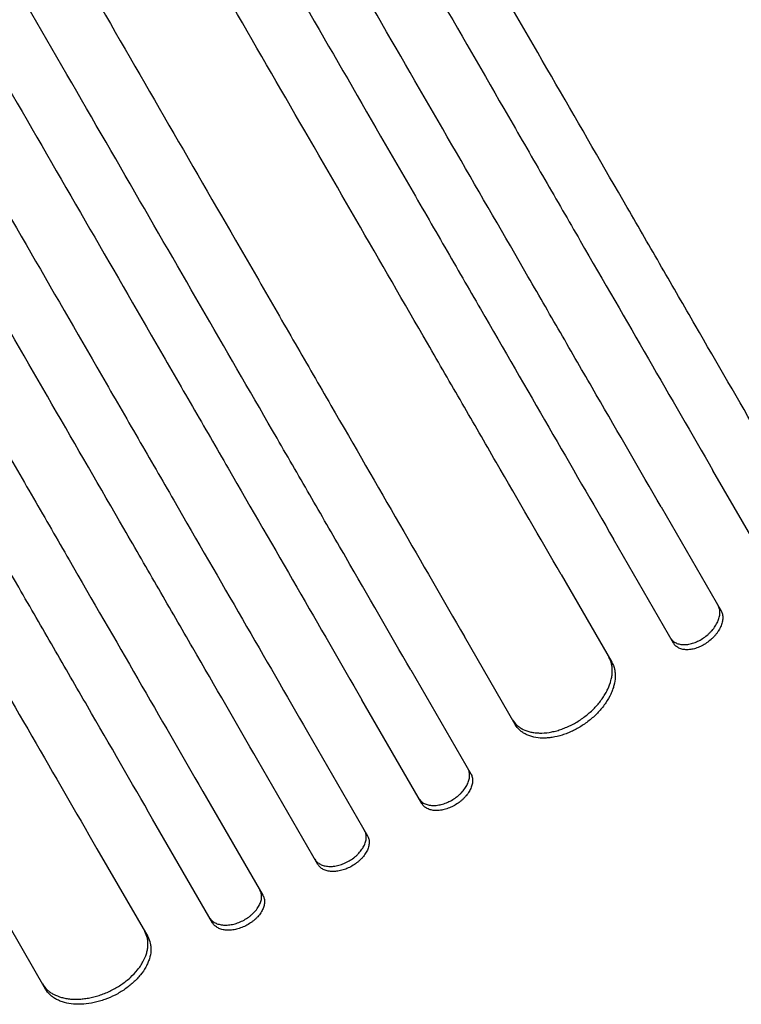
# Model space of a CAD drawing. Units: millimetres. Extents: x -5629 to 4954, y -4441 to 5481.
# Drawn here: x -1596 to -1407, y 2577 to 2835 of the extents above; entities that cross this region are included whole.
import ezdxf

# ---------------------------------------------------------------- set-up
doc = ezdxf.new("R2010")
doc.units = ezdxf.units.MM
doc.header["$LTSCALE"] = 20
doc.layers.add('2d', color=230, linetype='Continuous')

msp = doc.modelspace()

# ---------------------------------------------------------------- linework, layer by layer
at = {"layer": '2d'}
for p, q in [((-1398.9, 2689.96), (-1414.59, 2717.14)), ((-1428.15, 2707.63), (-1412.46, 2680.45)), ((-1424.88, 2671.96), (-1440.57, 2699.13)), ((-1454.31, 2689.95), (-1441.04, 2666.95)), ((-1466.28, 2650.67), (-1479.56, 2673.67)), ((-1493.57, 2664.94), (-1477.88, 2637.77)), ((-1490.71, 2629.99), (-1506.4, 2657.16)), ((-1520.6, 2648.75), (-1504.91, 2621.58)), ((-1517.9, 2614.08), (-1533.59, 2641.25)), ((-1547.97, 2633.16), (-1532.28, 2605.99)), ((-1545.43, 2598.77), (-1561.12, 2625.94)), ((-1575.68, 2618.17), (-1562.41, 2595.17)), ((-1589.13, 2581.45), (-1602.4, 2604.45))]:
    msp.add_line(p, q, dxfattribs=at)
for points, knots in [([(-1402.34, 2725.93), (-1407.8, 2735.38), (-1413.42, 2745.12), (-1422.1, 2760.15), (-1425.04, 2765.24), (-1430.97, 2775.52), (-1433.98, 2780.72), (-1449.16, 2807.02), (-1461.85, 2829), (-1488.29, 2874.8), (-1502.05, 2898.63), (-1519.93, 2929.6), (-1523.54, 2935.85), (-1529.01, 2945.32), (-1530.84, 2948.48), (-1534.5, 2954.83), (-1536.34, 2958.02), (-1545.56, 2973.98), (-1553.01, 2986.89), (-1575.6, 3026.01), (-1590.97, 3052.63), (-1622.32, 3106.94), (-1638.3, 3134.62), (-1662.74, 3176.96), (-1670.97, 3191.2), (-1681.35, 3209.18), (-1683.43, 3212.79), (-1687.6, 3220.01), (-1689.68, 3223.62), (-1695.94, 3234.46), (-1700.12, 3241.7), (-1721.06, 3277.96), (-1737.92, 3307.16), (-1754.88, 3336.54)], [0, 0, 0, 0, 0.050942, 0.050942, 0.076413, 0.076413, 0.1018839, 0.1018839, 0.2037679, 0.2037679, 0.3056518, 0.3056518, 0.3311228, 0.3311228, 0.3438583, 0.3438583, 0.3565938, 0.3565938, 0.4075358, 0.4075358, 0.5094197, 0.5094197, 0.6113037, 0.6113037, 0.6622457, 0.6622457, 0.6749812, 0.6749812, 0.6877167, 0.6877167, 0.7131876, 0.7131876, 0.8150716, 0.8150716, 0.8150716, 0.8150716]), ([(-1767.82, 3328.96), (-1759.32, 3314.23), (-1750.84, 3299.54), (-1738.15, 3277.56), (-1733.92, 3270.23), (-1725.49, 3255.63), (-1721.29, 3248.36), (-1700.35, 3212.1), (-1683.83, 3183.47), (-1651.2, 3126.96), (-1635.1, 3099.08), (-1615.25, 3064.7), (-1611.3, 3057.85), (-1605.38, 3047.61), (-1603.42, 3044.2), (-1599.5, 3037.42), (-1597.55, 3034.04), (-1587.84, 3017.22), (-1580.19, 3003.96), (-1557.57, 2964.78), (-1542.94, 2939.45), (-1514.59, 2890.35), (-1500.87, 2866.58), (-1480.97, 2832.12), (-1474.45, 2820.83), (-1466.45, 2806.97), (-1464.86, 2804.21), (-1461.69, 2798.72), (-1460.12, 2796), (-1455.43, 2787.87), (-1452.34, 2782.53), (-1437.1, 2756.13), (-1425.53, 2736.09), (-1414.59, 2717.14)], [0, 0, 0, 0, 0.0510415, 0.0510415, 0.0765623, 0.0765623, 0.1020831, 0.1020831, 0.2041661, 0.2041661, 0.3062492, 0.3062492, 0.33177, 0.33177, 0.3445303, 0.3445303, 0.3572907, 0.3572907, 0.4083323, 0.4083323, 0.5104153, 0.5104153, 0.6124984, 0.6124984, 0.6635399, 0.6635399, 0.6763003, 0.6763003, 0.6890607, 0.6890607, 0.7145814, 0.7145814, 0.8166645, 0.8166645, 0.8166645, 0.8166645]), ([(-1428.15, 2707.63), (-1433.63, 2717.13), (-1439.28, 2726.9), (-1447.99, 2741.99), (-1450.94, 2747.1), (-1456.9, 2757.42), (-1459.91, 2762.64), (-1475.16, 2789.05), (-1487.9, 2811.11), (-1514.45, 2857.1), (-1528.26, 2881.03), (-1546.22, 2912.12), (-1549.84, 2918.4), (-1557.16, 2931.08), (-1560.84, 2937.45), (-1571.94, 2956.68), (-1579.42, 2969.63), (-1602.09, 3008.9), (-1617.52, 3035.62), (-1648.99, 3090.13), (-1665.03, 3117.92), (-1689.57, 3160.42), (-1697.83, 3174.72), (-1708.25, 3192.78), (-1710.34, 3196.4), (-1714.52, 3203.64), (-1716.62, 3207.26), (-1722.9, 3218.15), (-1727.09, 3225.42), (-1748.11, 3261.81), (-1765.03, 3291.12), (-1782.06, 3320.62)], [0, 0, 0, 0, 0.0511382, 0.0511382, 0.0767072, 0.0767072, 0.1022763, 0.1022763, 0.2045526, 0.2045526, 0.306829, 0.306829, 0.332398, 0.332398, 0.3579671, 0.3579671, 0.4091053, 0.4091053, 0.5113816, 0.5113816, 0.6136579, 0.6136579, 0.6647961, 0.6647961, 0.6775806, 0.6775806, 0.6903652, 0.6903652, 0.7159342, 0.7159342, 0.8182106, 0.8182106, 0.8182106, 0.8182106]), ([(-1795.01, 3313.05), (-1786.48, 3298.28), (-1777.97, 3283.54), (-1765.24, 3261.48), (-1760.99, 3254.13), (-1752.54, 3239.48), (-1748.32, 3232.18), (-1727.32, 3195.8), (-1710.73, 3167.08), (-1678, 3110.37), (-1661.84, 3082.39), (-1641.92, 3047.9), (-1637.95, 3041.02), (-1630.04, 3027.32), (-1626.12, 3020.52), (-1614.42, 3000.26), (-1606.74, 2986.96), (-1584.05, 2947.66), (-1569.38, 2922.24), (-1540.93, 2872.97), (-1527.16, 2849.11), (-1507.18, 2814.52), (-1500.64, 2803.19), (-1492.61, 2789.28), (-1491.01, 2786.51), (-1487.83, 2781), (-1486.26, 2778.27), (-1481.55, 2770.12), (-1478.45, 2764.75), (-1463.16, 2738.26), (-1451.55, 2718.15), (-1440.57, 2699.13)], [0, 0, 0, 0, 0.0512151, 0.0512151, 0.0768227, 0.0768227, 0.1024303, 0.1024303, 0.2048606, 0.2048606, 0.3072908, 0.3072908, 0.3328984, 0.3328984, 0.358506, 0.358506, 0.4097211, 0.4097211, 0.5121514, 0.5121514, 0.6145817, 0.6145817, 0.6657968, 0.6657968, 0.6786006, 0.6786006, 0.6914044, 0.6914044, 0.717012, 0.717012, 0.8194423, 0.8194423, 0.8194423, 0.8194423]), ([(-1454.31, 2689.95), (-1459.81, 2699.47), (-1465.47, 2709.27), (-1474.21, 2724.41), (-1477.17, 2729.53), (-1483.14, 2739.88), (-1486.17, 2745.12), (-1501.46, 2771.6), (-1514.24, 2793.73), (-1540.87, 2839.87), (-1554.73, 2863.87), (-1572.73, 2895.05), (-1576.37, 2901.35), (-1583.71, 2914.06), (-1587.4, 2920.46), (-1598.53, 2939.73), (-1606.03, 2952.73), (-1628.77, 2992.11), (-1644.24, 3018.91), (-1675.8, 3073.57), (-1691.89, 3101.44), (-1716.5, 3144.07), (-1724.79, 3158.42), (-1735.24, 3176.53), (-1737.34, 3180.16), (-1741.53, 3187.42), (-1743.63, 3191.06), (-1749.93, 3201.97), (-1754.14, 3209.26), (-1775.21, 3245.76), (-1792.18, 3275.15), (-1809.26, 3304.74)], [0, 0, 0, 0, 0.0512878, 0.0512878, 0.0769317, 0.0769317, 0.1025756, 0.1025756, 0.2051513, 0.2051513, 0.3077269, 0.3077269, 0.3333708, 0.3333708, 0.3590147, 0.3590147, 0.4103025, 0.4103025, 0.5128782, 0.5128782, 0.6154538, 0.6154538, 0.6667416, 0.6667416, 0.6795636, 0.6795636, 0.6923855, 0.6923855, 0.7180294, 0.7180294, 0.8206051, 0.8206051, 0.8206051, 0.8206051]), ([(-1835.2, 3289.65), (-1826.64, 3274.83), (-1818.1, 3260.04), (-1805.32, 3237.9), (-1801.06, 3230.53), (-1792.58, 3215.83), (-1788.35, 3208.51), (-1767.27, 3172.01), (-1750.63, 3143.19), (-1717.78, 3086.29), (-1701.57, 3058.21), (-1681.59, 3023.6), (-1677.6, 3016.69), (-1669.67, 3002.95), (-1665.73, 2996.12), (-1654, 2975.81), (-1646.29, 2962.46), (-1623.53, 2923.03), (-1608.8, 2897.53), (-1580.26, 2848.09), (-1566.44, 2824.15), (-1546.4, 2789.44), (-1539.83, 2778.07), (-1531.77, 2764.11), (-1530.17, 2761.33), (-1526.98, 2755.81), (-1525.4, 2753.06), (-1520.67, 2744.89), (-1517.57, 2739.5), (-1502.22, 2712.92), (-1490.57, 2692.75), (-1479.56, 2673.67)], [0, 0, 0, 0, 0.051387, 0.051387, 0.0770805, 0.0770805, 0.102774, 0.102774, 0.205548, 0.205548, 0.308322, 0.308322, 0.3340155, 0.3340155, 0.359709, 0.359709, 0.411096, 0.411096, 0.51387, 0.51387, 0.6166441, 0.6166441, 0.6680311, 0.6680311, 0.6808778, 0.6808778, 0.6937246, 0.6937246, 0.7194181, 0.7194181, 0.8221921, 0.8221921, 0.8221921, 0.8221921]), ([(-1493.57, 2664.94), (-1499.08, 2674.49), (-1504.76, 2684.32), (-1513.52, 2699.5), (-1516.49, 2704.63), (-1522.48, 2715.01), (-1525.51, 2720.26), (-1540.84, 2746.82), (-1553.65, 2769.01), (-1580.36, 2815.27), (-1594.26, 2839.33), (-1610.51, 2867.48), (-1612.32, 2870.62), (-1615.97, 2876.94), (-1617.8, 2880.11), (-1623.32, 2889.67), (-1627.02, 2896.08), (-1638.18, 2915.4), (-1645.69, 2928.43), (-1668.49, 2967.91), (-1699.51, 3021.64), (-1731.78, 3077.54), (-1756.46, 3120.28), (-1764.77, 3134.66), (-1775.25, 3152.82), (-1777.35, 3156.46), (-1781.56, 3163.74), (-1783.66, 3167.39), (-1789.98, 3178.33), (-1794.2, 3185.64), (-1815.32, 3222.23), (-1832.34, 3251.7), (-1849.47, 3281.37)], [0, 0, 0, 0, 0.0514234, 0.0514234, 0.0771352, 0.0771352, 0.1028469, 0.1028469, 0.2056938, 0.2056938, 0.3085407, 0.3085407, 0.3213965, 0.3213965, 0.3342524, 0.3342524, 0.3599641, 0.3599641, 0.4113876, 0.4113876, 0.5142344, 0.6170813, 0.6170813, 0.6685048, 0.6685048, 0.6813606, 0.6813606, 0.6942165, 0.6942165, 0.7199282, 0.7199282, 0.8227751, 0.8227751, 0.8227751, 0.8227751]), ([(-1862.45, 3273.85), (-1853.88, 3259.01), (-1845.33, 3244.2), (-1832.54, 3222.04), (-1828.27, 3214.66), (-1819.78, 3199.95), (-1815.54, 3192.62), (-1794.45, 3156.07), (-1777.79, 3127.22), (-1744.9, 3070.25), (-1728.67, 3042.15), (-1710.66, 3010.96), (-1708.67, 3007.5), (-1704.68, 3000.59), (-1702.69, 2997.14), (-1696.73, 2986.82), (-1692.78, 2979.99), (-1681.04, 2959.65), (-1673.33, 2946.29), (-1650.54, 2906.81), (-1635.8, 2881.28), (-1607.22, 2831.79), (-1593.38, 2807.82), (-1573.32, 2773.07), (-1566.74, 2761.68), (-1558.68, 2747.7), (-1557.07, 2744.92), (-1553.88, 2739.39), (-1552.29, 2736.65), (-1547.56, 2728.46), (-1544.45, 2723.07), (-1529.09, 2696.46), (-1517.43, 2676.26), (-1506.4, 2657.16)], [0, 0, 0, 0, 0.0514455, 0.0514455, 0.0771683, 0.0771683, 0.102891, 0.102891, 0.205782, 0.205782, 0.308673, 0.308673, 0.3215344, 0.3215344, 0.3343958, 0.3343958, 0.3601185, 0.3601185, 0.411564, 0.411564, 0.514455, 0.514455, 0.617346, 0.617346, 0.6687916, 0.6687916, 0.6816529, 0.6816529, 0.6945143, 0.6945143, 0.7202371, 0.7202371, 0.8231281, 0.8231281, 0.8231281, 0.8231281]), ([(-1876.73, 3265.59), (-1868.16, 3250.75), (-1859.61, 3235.94), (-1846.81, 3213.77), (-1842.55, 3206.39), (-1834.05, 3191.67), (-1829.82, 3184.34), (-1808.71, 3147.78), (-1792.05, 3118.92), (-1759.16, 3061.95), (-1742.92, 3033.83), (-1724.91, 3002.63), (-1722.91, 2999.17), (-1718.92, 2992.26), (-1716.93, 2988.81), (-1710.97, 2978.49), (-1707.03, 2971.66), (-1695.28, 2951.31), (-1687.57, 2937.95), (-1664.77, 2898.47), (-1650.03, 2872.93), (-1621.44, 2823.42), (-1607.6, 2799.45), (-1587.53, 2764.69), (-1580.96, 2753.3), (-1572.89, 2739.32), (-1571.28, 2736.54), (-1568.09, 2731.01), (-1566.5, 2728.26), (-1561.77, 2720.07), (-1558.66, 2714.68), (-1543.29, 2688.06), (-1531.63, 2667.86), (-1520.6, 2648.75)], [0, 0, 0, 0, 0.0514576, 0.0514576, 0.0771864, 0.0771864, 0.1029153, 0.1029153, 0.2058305, 0.2058305, 0.3087458, 0.3087458, 0.3216102, 0.3216102, 0.3344746, 0.3344746, 0.3602034, 0.3602034, 0.411661, 0.411661, 0.5145763, 0.5145763, 0.6174915, 0.6174915, 0.6689492, 0.6689492, 0.6818136, 0.6818136, 0.694678, 0.694678, 0.7204068, 0.7204068, 0.8233221, 0.8233221, 0.8233221, 0.8233221]), ([(-1533.59, 2641.25), (-1539.1, 2650.8), (-1544.78, 2660.64), (-1553.55, 2675.83), (-1556.52, 2680.96), (-1562.51, 2691.35), (-1565.55, 2696.61), (-1580.89, 2723.18), (-1593.71, 2745.39), (-1620.44, 2791.68), (-1634.34, 2815.76), (-1650.6, 2843.93), (-1652.42, 2847.07), (-1656.07, 2853.39), (-1657.9, 2856.56), (-1663.42, 2866.13), (-1667.12, 2872.54), (-1678.29, 2891.88), (-1685.81, 2904.91), (-1708.62, 2944.42), (-1724.14, 2971.31), (-1755.81, 3026.16), (-1771.96, 3054.12), (-1796.65, 3096.89), (-1804.96, 3111.29), (-1815.45, 3129.46), (-1817.56, 3133.1), (-1821.76, 3140.39), (-1823.87, 3144.03), (-1830.19, 3154.98), (-1834.41, 3162.29), (-1855.55, 3198.91), (-1872.58, 3228.4), (-1889.72, 3258.09)], [0, 0, 0, 0, 0.0514576, 0.0514576, 0.0771864, 0.0771864, 0.1029153, 0.1029153, 0.2058305, 0.2058305, 0.3087458, 0.3087458, 0.3216102, 0.3216102, 0.3344746, 0.3344746, 0.3602034, 0.3602034, 0.411661, 0.411661, 0.5145763, 0.5145763, 0.6174915, 0.6174915, 0.6689492, 0.6689492, 0.6818136, 0.6818136, 0.694678, 0.694678, 0.7204068, 0.7204068, 0.8233221, 0.8233221, 0.8233221, 0.8233221]), ([(-1904.01, 3249.85), (-1895.45, 3235.01), (-1886.9, 3220.2), (-1874.1, 3198.04), (-1869.84, 3190.66), (-1861.35, 3175.95), (-1857.11, 3168.62), (-1836.02, 3132.07), (-1819.36, 3103.22), (-1786.47, 3046.25), (-1770.24, 3018.15), (-1752.23, 2986.96), (-1750.23, 2983.5), (-1746.25, 2976.59), (-1744.26, 2973.14), (-1738.3, 2962.82), (-1734.35, 2955.99), (-1722.61, 2935.65), (-1714.9, 2922.29), (-1692.11, 2882.81), (-1677.37, 2857.28), (-1648.79, 2807.79), (-1634.95, 2783.82), (-1614.89, 2749.07), (-1608.31, 2737.68), (-1600.24, 2723.7), (-1598.64, 2720.92), (-1595.45, 2715.39), (-1593.86, 2712.65), (-1589.13, 2704.46), (-1586.02, 2699.07), (-1570.66, 2672.46), (-1559, 2652.26), (-1547.97, 2633.16)], [0, 0, 0, 0, 0.0514455, 0.0514455, 0.0771683, 0.0771683, 0.102891, 0.102891, 0.205782, 0.205782, 0.308673, 0.308673, 0.3215344, 0.3215344, 0.3343958, 0.3343958, 0.3601185, 0.3601185, 0.411564, 0.411564, 0.514455, 0.514455, 0.617346, 0.617346, 0.6687916, 0.6687916, 0.6816529, 0.6816529, 0.6945143, 0.6945143, 0.7202371, 0.7202371, 0.8231281, 0.8231281, 0.8231281, 0.8231281]), ([(-1561.12, 2625.94), (-1566.63, 2635.49), (-1572.31, 2645.32), (-1581.07, 2660.5), (-1584.04, 2665.63), (-1590.03, 2676.01), (-1593.06, 2681.26), (-1608.39, 2707.82), (-1621.2, 2730.01), (-1647.91, 2776.27), (-1661.81, 2800.33), (-1678.06, 2828.48), (-1679.87, 2831.62), (-1683.52, 2837.94), (-1685.35, 2841.11), (-1690.87, 2850.67), (-1694.57, 2857.08), (-1705.73, 2876.4), (-1713.24, 2889.43), (-1736.04, 2928.91), (-1767.06, 2982.64), (-1799.33, 3038.54), (-1824.01, 3081.28), (-1832.32, 3095.66), (-1842.8, 3113.82), (-1844.9, 3117.46), (-1849.11, 3124.74), (-1851.21, 3128.39), (-1857.53, 3139.33), (-1861.75, 3146.64), (-1882.87, 3183.23), (-1899.89, 3212.7), (-1917.02, 3242.37)], [0, 0, 0, 0, 0.0514234, 0.0514234, 0.0771352, 0.0771352, 0.1028469, 0.1028469, 0.2056938, 0.2056938, 0.3085407, 0.3085407, 0.3213965, 0.3213965, 0.3342524, 0.3342524, 0.3599641, 0.3599641, 0.4113876, 0.4113876, 0.5142344, 0.6170813, 0.6170813, 0.6685048, 0.6685048, 0.6813606, 0.6813606, 0.6942165, 0.6942165, 0.7199282, 0.7199282, 0.8227751, 0.8227751, 0.8227751, 0.8227751]), ([(-1931.32, 3234.15), (-1922.77, 3219.33), (-1914.23, 3204.54), (-1901.45, 3182.4), (-1897.19, 3175.03), (-1888.71, 3160.33), (-1884.48, 3153.01), (-1863.4, 3116.51), (-1846.76, 3087.69), (-1813.91, 3030.79), (-1797.7, 3002.71), (-1777.72, 2968.1), (-1773.73, 2961.19), (-1765.8, 2947.45), (-1761.86, 2940.62), (-1750.13, 2920.31), (-1742.42, 2906.96), (-1719.65, 2867.53), (-1704.93, 2842.03), (-1676.39, 2792.59), (-1662.57, 2768.65), (-1642.53, 2733.94), (-1635.96, 2722.57), (-1627.9, 2708.61), (-1626.3, 2705.83), (-1623.11, 2700.31), (-1621.53, 2697.56), (-1616.8, 2689.39), (-1613.69, 2684), (-1598.35, 2657.42), (-1586.7, 2637.25), (-1575.68, 2618.17)], [0, 0, 0, 0, 0.051387, 0.051387, 0.0770805, 0.0770805, 0.102774, 0.102774, 0.205548, 0.205548, 0.308322, 0.308322, 0.3340155, 0.3340155, 0.359709, 0.359709, 0.411096, 0.411096, 0.51387, 0.51387, 0.6166441, 0.6166441, 0.6680311, 0.6680311, 0.6808778, 0.6808778, 0.6937246, 0.6937246, 0.7194181, 0.7194181, 0.8221921, 0.8221921, 0.8221921, 0.8221921]), ([(-1417.02, 2673.35), (-1416.61, 2673.63), (-1416.22, 2673.93), (-1415.67, 2674.41), (-1415.5, 2674.58), (-1415.15, 2674.93), (-1414.99, 2675.11), (-1414.52, 2675.65), (-1414.23, 2676.02), (-1413.74, 2676.79), (-1413.52, 2677.18), (-1413.17, 2677.96), (-1413.03, 2678.35), (-1412.89, 2678.93), (-1412.85, 2679.12), (-1412.8, 2679.49), (-1412.78, 2679.67), (-1412.77, 2680.21), (-1412.8, 2680.56), (-1412.95, 2681.21), (-1413.07, 2681.51), (-1413.23, 2681.79)], [0, 0, 0, 0, 0.00146842, 0.00146842, 0.00220262, 0.00220262, 0.00293683, 0.00293683, 0.00440525, 0.00440525, 0.00587367, 0.00587367, 0.00734208, 0.00734208, 0.00807629, 0.00807629, 0.0088105, 0.0088105, 0.01027892, 0.01027892, 0.01174733, 0.01174733, 0.01174733, 0.01174733]), ([(-1412.46, 2680.45), (-1412.3, 2680.18), (-1412.18, 2679.88), (-1412.07, 2679.39), (-1412.04, 2679.23), (-1412.01, 2678.88), (-1412, 2678.7), (-1412.02, 2678.16), (-1412.07, 2677.79), (-1412.26, 2677.03), (-1412.4, 2676.63), (-1412.75, 2675.85), (-1412.96, 2675.47), (-1413.33, 2674.89), (-1413.47, 2674.7), (-1413.75, 2674.32), (-1414.05, 2673.95), (-1414.38, 2673.6), (-1414.72, 2673.26), (-1414.9, 2673.09), (-1415.45, 2672.6), (-1415.84, 2672.29), (-1416.25, 2672.01)], [0, 0, 0, 0, 0.0014684, 0.0014684, 0.0022026, 0.0022026, 0.0029368, 0.0029368, 0.00440519, 0.00440519, 0.00587359, 0.00587359, 0.00734199, 0.00734199, 0.00807619, 0.00807619, 0.00881039, 0.00954459, 0.00954459, 0.01027879, 0.01027879, 0.01174718, 0.01174718, 0.01174718, 0.01174718]), ([(-1425.65, 2673.29), (-1425.49, 2673.01), (-1425.29, 2672.77), (-1424.94, 2672.45), (-1424.81, 2672.35), (-1424.54, 2672.17), (-1424.4, 2672.08), (-1423.94, 2671.86), (-1423.61, 2671.75), (-1422.9, 2671.61), (-1422.51, 2671.57), (-1421.71, 2671.58), (-1421.3, 2671.62), (-1420.66, 2671.73), (-1420.44, 2671.78), (-1420.01, 2671.9), (-1419.58, 2672.03), (-1419.14, 2672.2), (-1418.71, 2672.39), (-1418.49, 2672.49), (-1417.85, 2672.82), (-1417.43, 2673.07), (-1417.02, 2673.35)], [0, 0, 0, 0, 0.00146798, 0.00146798, 0.00220198, 0.00220198, 0.00293597, 0.00293597, 0.00440395, 0.00440395, 0.00587193, 0.00587193, 0.00733992, 0.00733992, 0.00807391, 0.00807391, 0.0088079, 0.00954189, 0.00954189, 0.01027589, 0.01027589, 0.01174387, 0.01174387, 0.01174387, 0.01174387]), ([(-1416.25, 2672.01), (-1416.66, 2671.73), (-1417.07, 2671.48), (-1417.71, 2671.16), (-1417.93, 2671.06), (-1418.36, 2670.87), (-1418.58, 2670.79), (-1419.24, 2670.56), (-1419.67, 2670.44), (-1420.52, 2670.29), (-1420.94, 2670.24), (-1421.74, 2670.24), (-1422.12, 2670.27), (-1422.66, 2670.38), (-1422.83, 2670.43), (-1423.16, 2670.54), (-1423.32, 2670.6), (-1423.77, 2670.82), (-1424.04, 2671), (-1424.52, 2671.43), (-1424.72, 2671.68), (-1424.88, 2671.96)], [0, 0, 0, 0, 0.00146798, 0.00146798, 0.00220197, 0.00220197, 0.00293595, 0.00293595, 0.00440393, 0.00440393, 0.00587191, 0.00587191, 0.00733988, 0.00733988, 0.00807387, 0.00807387, 0.00880786, 0.00880786, 0.01027584, 0.01027584, 0.01174381, 0.01174381, 0.01174381, 0.01174381]), ([(-1449.56, 2651.72), (-1448.73, 2652.25), (-1447.94, 2652.84), (-1446.83, 2653.78), (-1446.47, 2654.1), (-1445.77, 2654.77), (-1445.43, 2655.12), (-1444.47, 2656.18), (-1443.89, 2656.91), (-1443.13, 2658.03), (-1442.89, 2658.41), (-1442.45, 2659.18), (-1442.26, 2659.56), (-1441.72, 2660.71), (-1441.44, 2661.47), (-1441.15, 2662.61), (-1441.07, 2662.98), (-1440.96, 2663.72), (-1440.89, 2664.44), (-1440.91, 2665.14), (-1440.97, 2665.82), (-1441.03, 2666.15), (-1441.25, 2667.12), (-1441.48, 2667.72), (-1441.8, 2668.28)], [0, 0, 0, 0, 0.00293266, 0.00293266, 0.00439899, 0.00439899, 0.00586532, 0.00586532, 0.00879798, 0.00879798, 0.01026431, 0.01026431, 0.01173064, 0.01173064, 0.0146633, 0.0146633, 0.01612963, 0.01612963, 0.01759596, 0.01906228, 0.01906228, 0.02052861, 0.02052861, 0.02346127, 0.02346127, 0.02346127, 0.02346127]), ([(-1441.04, 2666.95), (-1440.72, 2666.39), (-1440.48, 2665.8), (-1440.26, 2664.84), (-1440.21, 2664.51), (-1440.14, 2663.83), (-1440.13, 2663.47), (-1440.17, 2662.4), (-1440.28, 2661.67), (-1440.57, 2660.54), (-1440.69, 2660.16), (-1440.97, 2659.39), (-1441.13, 2659), (-1441.66, 2657.86), (-1442.09, 2657.1), (-1442.86, 2655.97), (-1443.14, 2655.59), (-1443.71, 2654.86), (-1444.32, 2654.15), (-1444.98, 2653.46), (-1445.68, 2652.79), (-1446.04, 2652.46), (-1447.17, 2651.51), (-1447.96, 2650.93), (-1448.8, 2650.39)], [0, 0, 0, 0, 0.00293264, 0.00293264, 0.00439897, 0.00439897, 0.00586529, 0.00586529, 0.00879793, 0.00879793, 0.01026425, 0.01026425, 0.01173057, 0.01173057, 0.01466322, 0.01466322, 0.01612954, 0.01612954, 0.01759586, 0.01906218, 0.01906218, 0.02052851, 0.02052851, 0.02346115, 0.02346115, 0.02346115, 0.02346115]), ([(-1467.04, 2652), (-1466.73, 2651.44), (-1466.33, 2650.95), (-1465.63, 2650.31), (-1465.37, 2650.1), (-1464.83, 2649.73), (-1464.54, 2649.56), (-1463.62, 2649.1), (-1462.95, 2648.87), (-1461.87, 2648.63), (-1461.49, 2648.56), (-1460.72, 2648.47), (-1460.32, 2648.45), (-1459.11, 2648.43), (-1458.27, 2648.49), (-1456.97, 2648.69), (-1456.53, 2648.78), (-1455.65, 2648.99), (-1454.77, 2649.23), (-1453.89, 2649.54), (-1453.01, 2649.89), (-1452.57, 2650.08), (-1451.25, 2650.7), (-1450.4, 2651.18), (-1449.56, 2651.72)], [0, 0, 0, 0, 0.00293156, 0.00293156, 0.00439735, 0.00439735, 0.00586313, 0.00586313, 0.00879469, 0.00879469, 0.01026047, 0.01026047, 0.01172626, 0.01172626, 0.01465782, 0.01465782, 0.0161236, 0.0161236, 0.01758938, 0.01905517, 0.01905517, 0.02052095, 0.02052095, 0.02345251, 0.02345251, 0.02345251, 0.02345251]), ([(-1448.8, 2650.39), (-1449.63, 2649.85), (-1450.48, 2649.38), (-1451.78, 2648.76), (-1452.22, 2648.57), (-1453.1, 2648.22), (-1453.55, 2648.06), (-1454.88, 2647.64), (-1455.75, 2647.43), (-1457.05, 2647.23), (-1457.48, 2647.18), (-1458.33, 2647.12), (-1458.74, 2647.11), (-1459.95, 2647.13), (-1460.72, 2647.21), (-1461.81, 2647.46), (-1462.16, 2647.56), (-1462.83, 2647.79), (-1463.47, 2648.06), (-1464.05, 2648.39), (-1464.59, 2648.76), (-1464.85, 2648.97), (-1465.56, 2649.62), (-1465.96, 2650.12), (-1466.28, 2650.67)], [0, 0, 0, 0, 0.00293156, 0.00293156, 0.00439734, 0.00439734, 0.00586312, 0.00586312, 0.00879468, 0.00879468, 0.01026046, 0.01026046, 0.01172625, 0.01172625, 0.01465781, 0.01465781, 0.01612359, 0.01612359, 0.01758937, 0.01905515, 0.01905515, 0.02052093, 0.02052093, 0.02345249, 0.02345249, 0.02345249, 0.02345249]), ([(-1482.64, 2631.01), (-1482.22, 2631.27), (-1481.82, 2631.55), (-1481.25, 2632), (-1481.07, 2632.16), (-1480.71, 2632.49), (-1480.54, 2632.65), (-1480.05, 2633.17), (-1479.75, 2633.52), (-1479.23, 2634.25), (-1479.01, 2634.62), (-1478.64, 2635.37), (-1478.49, 2635.74), (-1478.34, 2636.3), (-1478.3, 2636.48), (-1478.24, 2636.85), (-1478.21, 2637.2), (-1478.21, 2637.54), (-1478.24, 2637.88), (-1478.27, 2638.04), (-1478.38, 2638.53), (-1478.49, 2638.82), (-1478.65, 2639.1)], [0, 0, 0, 0, 0.00146489, 0.00146489, 0.00219734, 0.00219734, 0.00292978, 0.00292978, 0.00439467, 0.00439467, 0.00585956, 0.00585956, 0.00732445, 0.00732445, 0.0080569, 0.0080569, 0.00878934, 0.00952179, 0.00952179, 0.01025424, 0.01025424, 0.01171913, 0.01171913, 0.01171913, 0.01171913]), ([(-1477.88, 2637.77), (-1477.73, 2637.5), (-1477.61, 2637.2), (-1477.5, 2636.72), (-1477.48, 2636.56), (-1477.45, 2636.22), (-1477.44, 2636.05), (-1477.46, 2635.52), (-1477.52, 2635.16), (-1477.72, 2634.43), (-1477.87, 2634.05), (-1478.24, 2633.3), (-1478.46, 2632.93), (-1478.85, 2632.38), (-1478.99, 2632.2), (-1479.29, 2631.84), (-1479.6, 2631.5), (-1479.94, 2631.17), (-1480.29, 2630.84), (-1480.48, 2630.68), (-1481.05, 2630.23), (-1481.45, 2629.94), (-1481.88, 2629.69)], [0, 0, 0, 0, 0.00146489, 0.00146489, 0.00219733, 0.00219733, 0.00292978, 0.00292978, 0.00439467, 0.00439467, 0.00585956, 0.00585956, 0.00732445, 0.00732445, 0.00805689, 0.00805689, 0.00878934, 0.00952178, 0.00952178, 0.01025422, 0.01025422, 0.01171911, 0.01171911, 0.01171911, 0.01171911]), ([(-1491.48, 2631.31), (-1491.32, 2631.04), (-1491.12, 2630.79), (-1490.77, 2630.47), (-1490.64, 2630.36), (-1490.37, 2630.17), (-1490.22, 2630.09), (-1489.76, 2629.85), (-1489.42, 2629.73), (-1488.69, 2629.56), (-1488.3, 2629.51), (-1487.48, 2629.48), (-1487.06, 2629.5), (-1486.4, 2629.59), (-1486.18, 2629.63), (-1485.73, 2629.72), (-1485.29, 2629.84), (-1484.84, 2629.98), (-1484.39, 2630.14), (-1484.17, 2630.24), (-1483.5, 2630.53), (-1483.07, 2630.76), (-1482.64, 2631.01)], [0, 0, 0, 0, 0.00146477, 0.00146477, 0.00219715, 0.00219715, 0.00292954, 0.00292954, 0.00439431, 0.00439431, 0.00585908, 0.00585908, 0.00732385, 0.00732385, 0.00805623, 0.00805623, 0.00878862, 0.009521, 0.009521, 0.01025338, 0.01025338, 0.01171815, 0.01171815, 0.01171815, 0.01171815]), ([(-1481.88, 2629.69), (-1482.3, 2629.43), (-1482.73, 2629.2), (-1483.39, 2628.91), (-1483.62, 2628.82), (-1484.06, 2628.66), (-1484.29, 2628.58), (-1484.97, 2628.39), (-1485.41, 2628.29), (-1486.28, 2628.18), (-1486.71, 2628.15), (-1487.53, 2628.18), (-1487.92, 2628.23), (-1488.47, 2628.36), (-1488.64, 2628.41), (-1488.98, 2628.53), (-1489.3, 2628.67), (-1489.59, 2628.84), (-1489.87, 2629.03), (-1489.99, 2629.13), (-1490.35, 2629.46), (-1490.55, 2629.71), (-1490.71, 2629.99)], [0, 0, 0, 0, 0.00146477, 0.00146477, 0.00219715, 0.00219715, 0.00292954, 0.00292954, 0.00439431, 0.00439431, 0.00585908, 0.00585908, 0.00732385, 0.00732385, 0.00805623, 0.00805623, 0.00878861, 0.009521, 0.009521, 0.01025338, 0.01025338, 0.01171815, 0.01171815, 0.01171815, 0.01171815]), ([(-1509.75, 2614.96), (-1509.32, 2615.21), (-1508.92, 2615.48), (-1508.34, 2615.92), (-1508.15, 2616.07), (-1507.79, 2616.39), (-1507.62, 2616.55), (-1507.12, 2617.05), (-1506.82, 2617.4), (-1506.29, 2618.11), (-1506.06, 2618.48), (-1505.68, 2619.21), (-1505.53, 2619.58), (-1505.38, 2620.13), (-1505.34, 2620.31), (-1505.27, 2620.67), (-1505.24, 2621.02), (-1505.24, 2621.36), (-1505.27, 2621.69), (-1505.29, 2621.86), (-1505.4, 2622.33), (-1505.52, 2622.63), (-1505.68, 2622.91)], [0, 0, 0, 0, 0.00146453, 0.00146453, 0.00219679, 0.00219679, 0.00292906, 0.00292906, 0.00439359, 0.00439359, 0.00585811, 0.00585811, 0.00732264, 0.00732264, 0.00805491, 0.00805491, 0.00878717, 0.00951944, 0.00951944, 0.0102517, 0.0102517, 0.01171623, 0.01171623, 0.01171623, 0.01171623]), ([(-1504.91, 2621.58), (-1504.75, 2621.3), (-1504.64, 2621.01), (-1504.53, 2620.54), (-1504.5, 2620.37), (-1504.47, 2620.04), (-1504.47, 2619.87), (-1504.5, 2619.35), (-1504.56, 2618.99), (-1504.76, 2618.26), (-1504.91, 2617.89), (-1505.29, 2617.16), (-1505.52, 2616.79), (-1505.91, 2616.26), (-1506.06, 2616.08), (-1506.36, 2615.73), (-1506.67, 2615.39), (-1507.02, 2615.07), (-1507.38, 2614.76), (-1507.57, 2614.6), (-1508.15, 2614.16), (-1508.56, 2613.89), (-1508.98, 2613.64)], [0, 0, 0, 0, 0.00146453, 0.00146453, 0.00219679, 0.00219679, 0.00292906, 0.00292906, 0.00439359, 0.00439359, 0.00585811, 0.00585811, 0.00732264, 0.00732264, 0.00805491, 0.00805491, 0.00878717, 0.00951944, 0.00951944, 0.0102517, 0.0102517, 0.01171623, 0.01171623, 0.01171623, 0.01171623]), ([(-1518.67, 2615.41), (-1518.51, 2615.13), (-1518.31, 2614.88), (-1517.95, 2614.55), (-1517.83, 2614.45), (-1517.55, 2614.26), (-1517.4, 2614.17), (-1516.94, 2613.93), (-1516.6, 2613.81), (-1515.87, 2613.62), (-1515.47, 2613.57), (-1514.65, 2613.52), (-1514.22, 2613.54), (-1513.55, 2613.62), (-1513.33, 2613.65), (-1512.88, 2613.74), (-1512.43, 2613.84), (-1511.98, 2613.98), (-1511.52, 2614.13), (-1511.3, 2614.22), (-1510.62, 2614.5), (-1510.18, 2614.72), (-1509.75, 2614.96)], [0, 0, 0, 0, 0.00146453, 0.00146453, 0.00219679, 0.00219679, 0.00292906, 0.00292906, 0.00439359, 0.00439359, 0.00585811, 0.00585811, 0.00732264, 0.00732264, 0.00805491, 0.00805491, 0.00878717, 0.00951944, 0.00951944, 0.0102517, 0.0102517, 0.01171623, 0.01171623, 0.01171623, 0.01171623]), ([(-1508.98, 2613.64), (-1509.41, 2613.39), (-1509.85, 2613.17), (-1510.52, 2612.89), (-1510.74, 2612.81), (-1511.2, 2612.65), (-1511.43, 2612.58), (-1512.11, 2612.4), (-1512.56, 2612.32), (-1513.44, 2612.21), (-1513.87, 2612.2), (-1514.7, 2612.24), (-1515.09, 2612.29), (-1515.64, 2612.43), (-1515.82, 2612.49), (-1516.16, 2612.61), (-1516.49, 2612.76), (-1516.78, 2612.93), (-1517.05, 2613.12), (-1517.18, 2613.22), (-1517.54, 2613.56), (-1517.74, 2613.8), (-1517.9, 2614.08)], [0, 0, 0, 0, 0.00146453, 0.00146453, 0.00219679, 0.00219679, 0.00292906, 0.00292906, 0.00439359, 0.00439359, 0.00585811, 0.00585811, 0.00732264, 0.00732264, 0.00805491, 0.00805491, 0.00878717, 0.00951944, 0.00951944, 0.0102517, 0.0102517, 0.01171623, 0.01171623, 0.01171623, 0.01171623]), ([(-1537.2, 2599.51), (-1536.77, 2599.75), (-1536.36, 2600.01), (-1535.77, 2600.44), (-1535.59, 2600.59), (-1535.22, 2600.89), (-1535.04, 2601.05), (-1534.53, 2601.54), (-1534.23, 2601.87), (-1533.69, 2602.57), (-1533.46, 2602.93), (-1533.07, 2603.65), (-1532.92, 2604.01), (-1532.76, 2604.56), (-1532.72, 2604.74), (-1532.65, 2605.09), (-1532.61, 2605.44), (-1532.62, 2605.77), (-1532.64, 2606.1), (-1532.67, 2606.27), (-1532.77, 2606.74), (-1532.89, 2607.04), (-1533.05, 2607.31)], [0, 0, 0, 0, 0.00146477, 0.00146477, 0.00219715, 0.00219715, 0.00292954, 0.00292954, 0.00439431, 0.00439431, 0.00585908, 0.00585908, 0.00732385, 0.00732385, 0.00805623, 0.00805623, 0.00878862, 0.009521, 0.009521, 0.01025339, 0.01025339, 0.01171816, 0.01171816, 0.01171816, 0.01171816]), ([(-1532.28, 2605.99), (-1532.12, 2605.71), (-1532.01, 2605.42), (-1531.9, 2604.95), (-1531.88, 2604.79), (-1531.85, 2604.45), (-1531.85, 2604.28), (-1531.88, 2603.77), (-1531.94, 2603.42), (-1532.15, 2602.7), (-1532.3, 2602.33), (-1532.69, 2601.61), (-1532.92, 2601.26), (-1533.32, 2600.73), (-1533.47, 2600.56), (-1533.77, 2600.22), (-1534.09, 2599.89), (-1534.44, 2599.57), (-1534.81, 2599.27), (-1535, 2599.12), (-1535.59, 2598.69), (-1536, 2598.43), (-1536.44, 2598.19)], [0, 0, 0, 0, 0.00146477, 0.00146477, 0.00219715, 0.00219715, 0.00292954, 0.00292954, 0.00439431, 0.00439431, 0.00585907, 0.00585907, 0.00732384, 0.00732384, 0.00805623, 0.00805623, 0.00878861, 0.00952099, 0.00952099, 0.01025338, 0.01025338, 0.01171815, 0.01171815, 0.01171815, 0.01171815]), ([(-1546.2, 2600.1), (-1546.04, 2599.82), (-1545.84, 2599.58), (-1545.49, 2599.24), (-1545.36, 2599.14), (-1545.08, 2598.95), (-1544.93, 2598.86), (-1544.47, 2598.61), (-1544.12, 2598.48), (-1543.38, 2598.29), (-1542.98, 2598.22), (-1542.15, 2598.17), (-1541.72, 2598.18), (-1541.05, 2598.24), (-1540.82, 2598.27), (-1540.37, 2598.35), (-1539.91, 2598.44), (-1539.45, 2598.57), (-1539, 2598.72), (-1538.77, 2598.8), (-1538.08, 2599.07), (-1537.64, 2599.28), (-1537.2, 2599.51)], [0, 0, 0, 0, 0.00146489, 0.00146489, 0.00219734, 0.00219734, 0.00292978, 0.00292978, 0.00439467, 0.00439467, 0.00585956, 0.00585956, 0.00732445, 0.00732445, 0.0080569, 0.0080569, 0.00878934, 0.00952179, 0.00952179, 0.01025423, 0.01025423, 0.01171912, 0.01171912, 0.01171912, 0.01171912]), ([(-1536.44, 2598.19), (-1536.87, 2597.95), (-1537.31, 2597.74), (-1537.99, 2597.48), (-1538.22, 2597.4), (-1538.68, 2597.25), (-1538.91, 2597.18), (-1539.6, 2597.01), (-1540.05, 2596.94), (-1540.94, 2596.85), (-1541.38, 2596.84), (-1542.21, 2596.89), (-1542.61, 2596.96), (-1543.16, 2597.1), (-1543.35, 2597.16), (-1543.69, 2597.29), (-1544.01, 2597.44), (-1544.31, 2597.61), (-1544.58, 2597.81), (-1544.71, 2597.91), (-1545.08, 2598.25), (-1545.28, 2598.5), (-1545.43, 2598.77)], [0, 0, 0, 0, 0.00146489, 0.00146489, 0.00219733, 0.00219733, 0.00292978, 0.00292978, 0.00439467, 0.00439467, 0.00585956, 0.00585956, 0.00732445, 0.00732445, 0.00805689, 0.00805689, 0.00878934, 0.00952178, 0.00952178, 0.01025423, 0.01025423, 0.01171912, 0.01171912, 0.01171912, 0.01171912]), ([(-1571.67, 2581.22), (-1570.79, 2581.67), (-1569.96, 2582.17), (-1568.77, 2582.99), (-1568.39, 2583.27), (-1567.64, 2583.86), (-1567.28, 2584.17), (-1566.25, 2585.11), (-1565.63, 2585.77), (-1564.81, 2586.78), (-1564.55, 2587.13), (-1564.08, 2587.83), (-1563.86, 2588.19), (-1563.27, 2589.24), (-1562.96, 2589.95), (-1562.63, 2591.02), (-1562.54, 2591.38), (-1562.41, 2592.07), (-1562.32, 2592.76), (-1562.32, 2593.43), (-1562.37, 2594.08), (-1562.42, 2594.41), (-1562.63, 2595.35), (-1562.85, 2595.94), (-1563.17, 2596.5)], [0, 0, 0, 0, 0.00293157, 0.00293157, 0.00439736, 0.00439736, 0.00586314, 0.00586314, 0.00879471, 0.00879471, 0.0102605, 0.0102605, 0.01172628, 0.01172628, 0.01465785, 0.01465785, 0.01612364, 0.01612364, 0.01758942, 0.01905521, 0.01905521, 0.02052099, 0.02052099, 0.02345256, 0.02345256, 0.02345256, 0.02345256]), ([(-1562.41, 2595.17), (-1562.09, 2594.62), (-1561.86, 2594.03), (-1561.65, 2593.09), (-1561.6, 2592.77), (-1561.55, 2592.12), (-1561.55, 2591.78), (-1561.61, 2590.76), (-1561.75, 2590.06), (-1562.08, 2589), (-1562.21, 2588.64), (-1562.52, 2587.93), (-1562.7, 2587.57), (-1563.28, 2586.51), (-1563.75, 2585.82), (-1564.58, 2584.79), (-1564.88, 2584.45), (-1565.5, 2583.8), (-1566.15, 2583.16), (-1566.86, 2582.55), (-1567.6, 2581.96), (-1567.99, 2581.67), (-1569.18, 2580.84), (-1570.02, 2580.34), (-1570.91, 2579.89)], [0, 0, 0, 0, 0.00293155, 0.00293155, 0.00439733, 0.00439733, 0.00586311, 0.00586311, 0.00879466, 0.00879466, 0.01026044, 0.01026044, 0.01172622, 0.01172622, 0.01465777, 0.01465777, 0.01612355, 0.01612355, 0.01758933, 0.01905511, 0.01905511, 0.02052088, 0.02052088, 0.02345244, 0.02345244, 0.02345244, 0.02345244]), ([(-1589.89, 2582.78), (-1589.58, 2582.22), (-1589.17, 2581.73), (-1588.46, 2581.05), (-1588.2, 2580.84), (-1587.64, 2580.44), (-1587.34, 2580.26), (-1586.39, 2579.75), (-1585.7, 2579.48), (-1584.58, 2579.17), (-1584.19, 2579.08), (-1583.38, 2578.94), (-1582.97, 2578.88), (-1581.71, 2578.77), (-1580.83, 2578.77), (-1579.47, 2578.87), (-1579.01, 2578.92), (-1578.09, 2579.05), (-1577.17, 2579.22), (-1576.24, 2579.45), (-1575.31, 2579.72), (-1574.85, 2579.87), (-1573.46, 2580.37), (-1572.55, 2580.77), (-1571.67, 2581.22)], [0, 0, 0, 0, 0.00293266, 0.00293266, 0.00439899, 0.00439899, 0.00586531, 0.00586531, 0.00879797, 0.00879797, 0.0102643, 0.0102643, 0.01173063, 0.01173063, 0.01466328, 0.01466328, 0.01612961, 0.01612961, 0.01759594, 0.01906227, 0.01906227, 0.0205286, 0.0205286, 0.02346126, 0.02346126, 0.02346126, 0.02346126]), ([(-1570.91, 2579.89), (-1571.79, 2579.44), (-1572.69, 2579.05), (-1574.06, 2578.55), (-1574.52, 2578.4), (-1575.45, 2578.13), (-1575.92, 2578.01), (-1577.32, 2577.71), (-1578.23, 2577.57), (-1579.59, 2577.47), (-1580.04, 2577.46), (-1580.92, 2577.46), (-1581.35, 2577.48), (-1582.61, 2577.59), (-1583.41, 2577.73), (-1584.54, 2578.04), (-1584.91, 2578.16), (-1585.6, 2578.44), (-1586.26, 2578.74), (-1586.85, 2579.1), (-1587.41, 2579.5), (-1587.68, 2579.71), (-1588.4, 2580.39), (-1588.81, 2580.89), (-1589.13, 2581.45)], [0, 0, 0, 0, 0.00293265, 0.00293265, 0.00439897, 0.00439897, 0.00586529, 0.00586529, 0.00879794, 0.00879794, 0.01026426, 0.01026426, 0.01173058, 0.01173058, 0.01466323, 0.01466323, 0.01612955, 0.01612955, 0.01759588, 0.0190622, 0.0190622, 0.02052852, 0.02052852, 0.02346117, 0.02346117, 0.02346117, 0.02346117])]:
    msp.add_open_spline(points, degree=3, knots=knots, dxfattribs=at)

doc.saveas('drawing.dxf')
